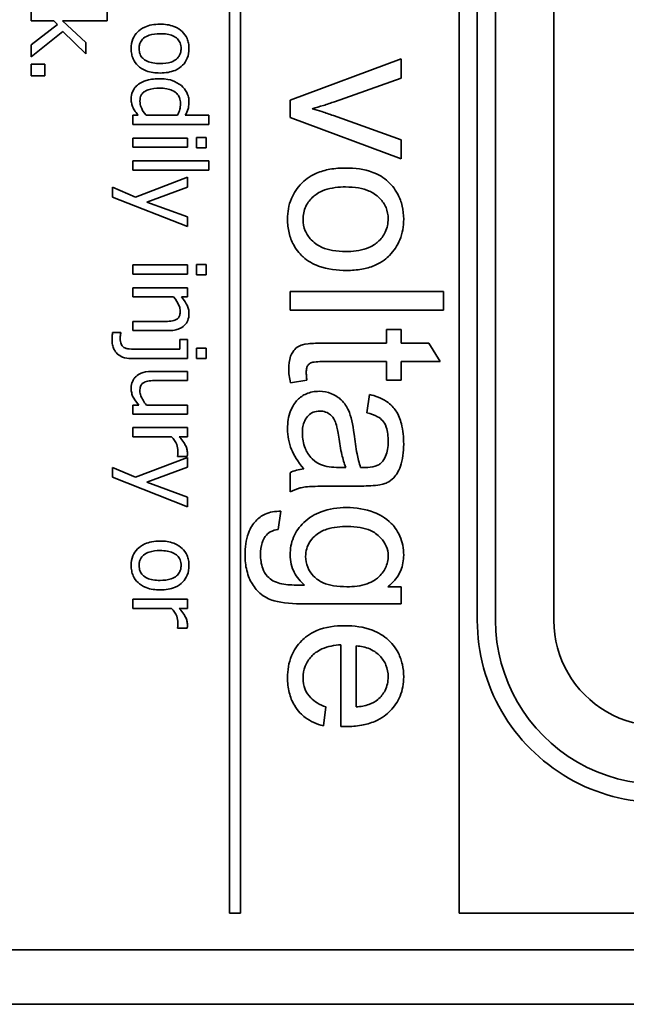
# Model space of a CAD drawing. Units: millimetres. Extents: x 100 to 2075, y 25 to 1460.
# Drawn here: x 955 to 965, y 1060 to 1077 of the extents above; entities that cross this region are included whole.
import ezdxf

# ---------------------------------------------------------------- set-up
doc = ezdxf.new("R2010")
doc.units = ezdxf.units.MM
doc.header["$LTSCALE"] = 5
doc.layers.add('実線(中線)', color=5, linetype='Continuous', lineweight=35, true_color=0x0000ff)

msp = doc.modelspace()

# ---------------------------------------------------------------- linework, layer by layer
at = {"layer": '実線(中線)'}
for p, q in [((958.2772, 1061.7354), (958.2772, 1098.5608)), ((958.4676, 1098.5608), (958.4676, 1061.7354)), ((962.2772, 1061.7354), (962.2772, 1098.5608)), ((962.5946, 1066.8416), (962.5946, 1093.4547)), ((962.9121, 1066.8416), (962.9121, 1093.4547)), ((963.9279, 1066.8416), (963.9279, 1093.4547)), ((954.8225, 1077.2919), (954.8225, 1077.4525)), ((956.1491, 1077.4525), (956.1491, 1077.2919)), ((955.2208, 1077.2919), (954.8225, 1077.2919)), ((955.2826, 1077.2281), (955.2208, 1077.2919)), ((956.1491, 1077.2919), (955.3731, 1077.2919)), ((955.3731, 1077.2919), (955.7755, 1076.9153)), ((954.8225, 1076.8741), (955.2826, 1077.2281)), ((955.3772, 1077.1067), (954.8225, 1076.6631)), ((955.7755, 1076.7156), (955.3772, 1077.1067)), ((955.7755, 1076.9153), (955.7755, 1076.7156)), ((954.8225, 1076.6631), (954.8225, 1076.8741)), ((959.3349, 1075.9102), (961.2689, 1076.6318)), ((961.2689, 1076.6318), (961.2689, 1076.2916)), ((954.8225, 1076.3338), (954.8225, 1076.5376)), ((954.8225, 1076.5376), (955.0654, 1076.5376)), ((955.0654, 1076.5376), (955.0654, 1076.3338)), ((955.0654, 1076.3338), (954.8225, 1076.3338)), ((961.2689, 1076.2916), (960.1101, 1075.8834)), ((959.3349, 1075.6071), (959.3349, 1075.9102)), ((956.5934, 1075.4857), (956.5934, 1075.6463)), ((956.5934, 1075.6463), (956.6901, 1075.6463)), ((956.8249, 1075.6463), (957.3755, 1075.6463)), ((957.5083, 1075.6463), (957.92, 1075.6463)), ((957.92, 1075.6463), (957.92, 1075.4857)), ((961.2689, 1074.8855), (959.3349, 1075.6071)), ((960.0875, 1075.6421), (961.2689, 1075.2174)), ((957.92, 1075.4857), (956.5934, 1075.4857)), ((956.5934, 1075.0895), (956.5934, 1075.2501)), ((956.5934, 1075.2501), (957.5464, 1075.2501)), ((957.5464, 1075.2501), (957.5464, 1075.0895)), ((957.7049, 1075.0782), (957.7049, 1075.2604)), ((957.7049, 1075.2604), (957.8716, 1075.2604)), ((957.8716, 1075.2604), (957.8716, 1075.0782)), ((961.2689, 1075.2174), (961.2689, 1074.8855)), ((957.5464, 1075.0895), (956.5934, 1075.0895)), ((957.8716, 1075.0782), (957.7049, 1075.0782)), ((956.5934, 1074.6902), (956.5934, 1074.8507)), ((956.5934, 1074.8507), (957.92, 1074.8507)), ((957.92, 1074.8507), (957.92, 1074.6902)), ((957.92, 1074.6902), (956.5934, 1074.6902)), ((956.6397, 1074.2199), (957.5464, 1074.5657)), ((957.5464, 1074.5657), (957.5464, 1074.3928)), ((956.2424, 1074.2188), (956.2424, 1074.3907)), ((956.2424, 1074.3907), (956.6397, 1074.2199)), ((957.5464, 1074.3928), (956.8404, 1074.1324)), ((957.5464, 1073.7063), (956.2424, 1074.2188)), ((956.8404, 1074.1324), (957.5464, 1073.873)), ((957.5464, 1073.873), (957.5464, 1073.7063)), ((956.5934, 1072.8758), (956.5934, 1073.0363)), ((956.5934, 1073.0363), (957.5464, 1073.0363)), ((957.5464, 1073.0363), (957.5464, 1072.8758)), ((957.7049, 1072.8644), (957.7049, 1073.0466)), ((957.7049, 1073.0466), (957.8716, 1073.0466)), ((957.8716, 1073.0466), (957.8716, 1072.8644)), ((957.5464, 1072.8758), (956.5934, 1072.8758)), ((957.8716, 1072.8644), (957.7049, 1072.8644)), ((956.5934, 1072.4795), (956.5934, 1072.6401)), ((956.5934, 1072.6401), (957.5464, 1072.6401)), ((957.5464, 1072.6401), (957.5464, 1072.4795)), ((957.3055, 1072.4795), (956.5934, 1072.4795)), ((957.5464, 1072.4795), (957.4404, 1072.4795)), ((959.3349, 1072.2505), (959.3349, 1072.5721)), ((959.3349, 1072.5721), (962.0049, 1072.5721)), ((962.0049, 1072.5721), (962.0049, 1072.2505)), ((962.0049, 1072.2505), (959.3349, 1072.2505)), ((956.5934, 1071.8919), (956.5934, 1072.0524)), ((956.5934, 1072.0524), (957.1368, 1072.0524)), ((956.2434, 1071.86), (956.3875, 1071.86)), ((956.3875, 1071.86), (956.3875, 1071.8507)), ((957.2119, 1071.8919), (956.5934, 1071.8919)), ((961.0132, 1071.6732), (961.0132, 1071.9103)), ((961.0132, 1071.9103), (961.2689, 1071.9103)), ((961.2689, 1071.9103), (961.2689, 1071.6732)), ((957.4136, 1071.5677), (957.4136, 1071.7396)), ((957.4136, 1071.7396), (957.5464, 1071.7396)), ((957.5464, 1071.7396), (957.5464, 1071.4071)), ((957.7049, 1071.4061), (957.7049, 1071.5883)), ((957.7049, 1071.5883), (957.8716, 1071.5883)), ((957.8716, 1071.5883), (957.8716, 1071.4061)), ((959.9019, 1071.6732), (961.0132, 1071.6732)), ((961.2689, 1071.6732), (961.7493, 1071.6732)), ((961.7493, 1071.6732), (961.9451, 1071.3516)), ((957.5464, 1071.4071), (956.5666, 1071.4071)), ((956.6325, 1071.5677), (957.4136, 1071.5677)), ((957.8716, 1071.4061), (957.7049, 1071.4061)), ((961.0132, 1071.3516), (959.8834, 1071.3516)), ((961.0132, 1071.0258), (961.0132, 1071.3516)), ((961.9451, 1071.3516), (961.2689, 1071.3516)), ((961.2689, 1071.3516), (961.2689, 1071.0258)), ((956.9278, 1071.1817), (957.5464, 1071.1817)), ((957.5464, 1071.1817), (957.5464, 1071.0212)), ((957.5464, 1071.0212), (957.003, 1071.0212)), ((959.6277, 1071.0258), (959.339, 1070.9825)), ((961.2689, 1071.0258), (961.0132, 1071.0258)), ((960.673, 1070.4609), (960.7163, 1070.7784)), ((956.5934, 1070.4335), (956.5934, 1070.5941)), ((956.5934, 1070.5941), (956.6983, 1070.5941)), ((956.8342, 1070.5941), (957.5464, 1070.5941)), ((957.5464, 1070.5941), (957.5464, 1070.4335)), ((957.5464, 1070.4335), (956.5934, 1070.4335)), ((956.5934, 1070.2009), (957.5464, 1070.2009)), ((956.5934, 1070.0404), (956.5934, 1070.2009)), ((957.5464, 1070.2009), (957.5464, 1070.0404)), ((957.2695, 1070.0404), (956.5934, 1070.0404)), ((957.5464, 1070.0404), (957.4043, 1070.0404)), ((957.3745, 1069.6956), (957.3745, 1069.7038)), ((957.5412, 1069.6956), (957.3745, 1069.6956)), ((956.6397, 1069.3364), (957.5464, 1069.6822)), ((957.5464, 1069.6822), (957.5464, 1069.5093)), ((956.2424, 1069.3354), (956.2424, 1069.5073)), ((956.2424, 1069.5073), (956.6397, 1069.3364)), ((957.5464, 1069.5093), (956.8404, 1069.249)), ((959.3349, 1069.0795), (959.3349, 1069.4156)), ((960.1844, 1069.5083), (960.304, 1069.5083)), ((960.5617, 1069.5083), (960.6462, 1069.5063)), ((957.5464, 1068.8229), (956.2424, 1069.3354)), ((956.8404, 1069.249), (957.5464, 1068.9896)), ((960.5823, 1069.1826), (960.1452, 1069.1826)), ((957.5464, 1068.9896), (957.5464, 1068.8229)), ((959.1741, 1068.7434), (959.1267, 1068.428)), ((961.0359, 1067.426), (961.2689, 1067.426)), ((961.2689, 1067.426), (961.2689, 1067.1291)), ((956.5934, 1067.2081), (957.5464, 1067.2081)), ((956.5934, 1067.0475), (956.5934, 1067.2081)), ((957.5464, 1067.2081), (957.5464, 1067.0475)), ((961.2689, 1067.1291), (959.5968, 1067.1291)), ((957.2695, 1067.0475), (956.5934, 1067.0475)), ((957.5464, 1067.0475), (957.4043, 1067.0475)), ((957.3745, 1066.7028), (957.3745, 1066.711)), ((957.5412, 1066.7028), (957.3745, 1066.7028)), ((960.2174, 1064.9931), (960.2174, 1066.4157)), ((960.4875, 1066.3951), (960.4875, 1065.3312)), ((959.9555, 1065.3333), (959.9143, 1065.0013)), ((960.304, 1064.991), (960.2174, 1064.9931)), ((958.4676, 1061.7354), (958.2772, 1061.7354)), ((992.1343, 1061.7354), (962.2772, 1061.7354)), ((1000.1184, 1061.1005), (946.4041, 1061.1005)), ((1001.4518, 1060.1481), (945.4518, 1060.1481)), ((945.4518, 1060.1481), (1001.0708, 1060.1481))]:
    msp.add_line(p, q, dxfattribs=at)
for radius in [3.1746, 2.8571, 1.8413]:
    msp.add_arc((965.7692, 1066.8416), radius, 180, 300, dxfattribs=at)
for points, knots in [([(956.5666, 1076.8082), (956.5666, 1076.8664), (956.5753, 1076.9241), (956.6154, 1077.0228), (956.6417, 1077.0623), (956.7036, 1077.1245), (956.744, 1077.1569), (956.8409, 1077.2011), (956.8824, 1077.2134), (956.9725, 1077.2306), (957.0214, 1077.2343), (957.0699, 1077.2343)], [0, 0, 0, 0, 0.017445985, 0.017445985, 0.03195646, 0.03195646, 0.043750786, 0.043750786, 0.051791933, 0.051791933, 0.060823021, 0.060823021, 0.060823021, 0.060823021]), ([(957.0699, 1077.0686), (957.0067, 1077.0686), (956.9387, 1077.0623), (956.8482, 1077.0317), (956.8128, 1077.0153), (956.7594, 1076.9691), (956.7417, 1076.9469), (956.7205, 1076.9043), (956.7145, 1076.8866), (956.7063, 1076.8486), (956.7045, 1076.8284), (956.7045, 1076.8082)], [0, 0, 0, 0, 0.01894972, 0.01894972, 0.028595666, 0.028595666, 0.035276459, 0.035276459, 0.039603929, 0.039603929, 0.044273541, 0.044273541, 0.044273541, 0.044273541]), ([(957.0699, 1077.2343), (957.1511, 1077.2343), (957.2346, 1077.2241), (957.3759, 1077.17), (957.4207, 1077.1366), (957.4893, 1077.0711), (957.5185, 1077.0304), (957.5506, 1076.9571), (957.559, 1076.9294), (957.5705, 1076.8703), (957.5731, 1076.8393), (957.5731, 1076.8082)], [0, 0, 0, 0, 0.02437467, 0.02437467, 0.045332521, 0.045332521, 0.069605539, 0.069605539, 0.08347928, 0.08347928, 0.098283556, 0.098283556, 0.098283556, 0.098283556]), ([(957.4352, 1076.8082), (957.4352, 1076.8426), (957.4301, 1076.8766), (957.4064, 1076.9349), (957.3909, 1076.9582), (957.3488, 1077.0005), (957.3233, 1077.0174), (957.2627, 1077.0444), (957.2288, 1077.0534), (957.1542, 1077.0661), (957.1114, 1077.0686), (957.0699, 1077.0686)], [0, 0, 0, 0, 0.010297901, 0.010297901, 0.018858249, 0.018858249, 0.028201628, 0.028201628, 0.038078878, 0.038078878, 0.050116538, 0.050116538, 0.050116538, 0.050116538]), ([(957.0699, 1076.3832), (956.9882, 1076.3832), (956.9037, 1076.3932), (956.7614, 1076.4471), (956.7173, 1076.4801), (956.6506, 1076.5434), (956.6219, 1076.5832), (956.5896, 1076.6561), (956.581, 1076.6844), (956.5693, 1076.7446), (956.5666, 1076.7764), (956.5666, 1076.8082)], [0, 0, 0, 0, 0.02451119, 0.02451119, 0.04559673, 0.04559673, 0.07079437, 0.07079437, 0.08570705, 0.08570705, 0.10171128, 0.10171128, 0.10171128, 0.10171128]), ([(956.7045, 1076.8082), (956.7045, 1076.7745), (956.7096, 1076.741), (956.7331, 1076.6835), (956.7485, 1076.6604), (956.7844, 1076.6242), (956.808, 1076.6046), (956.8768, 1076.5736), (956.9108, 1076.5644), (956.9855, 1076.5515), (957.0283, 1076.5489), (957.0699, 1076.5489)], [0, 0, 0, 0, 0.010128285, 0.010128285, 0.01862156, 0.01862156, 0.025445854, 0.025445854, 0.031128989, 0.031128989, 0.038019828, 0.038019828, 0.038019828, 0.038019828]), ([(957.5731, 1076.8082), (957.5731, 1076.7502), (957.5642, 1076.6929), (957.5237, 1076.5937), (957.4968, 1076.5536), (957.4308, 1076.4868), (957.389, 1076.4547), (957.2915, 1076.4131), (957.2513, 1076.402), (957.1643, 1076.3865), (957.1168, 1076.3832), (957.0699, 1076.3832)], [0, 0, 0, 0, 0.017404148, 0.017404148, 0.032144376, 0.032144376, 0.04558344, 0.04558344, 0.054215407, 0.054215407, 0.063994034, 0.063994034, 0.063994034, 0.063994034]), ([(957.0699, 1076.5489), (957.133, 1076.5489), (957.2019, 1076.5547), (957.3059, 1076.5889), (957.3356, 1076.6075), (957.3791, 1076.6445), (957.3968, 1076.6665), (957.4185, 1076.7093), (957.4248, 1076.7274), (957.4333, 1076.7665), (957.4352, 1076.7874), (957.4352, 1076.8082)], [0, 0, 0, 0, 0.018927746, 0.018927746, 0.032730327, 0.032730327, 0.046691732, 0.046691732, 0.056037164, 0.056037164, 0.066168944, 0.066168944, 0.066168944, 0.066168944]), ([(956.6942, 1076.1866), (956.7346, 1076.2164), (956.7811, 1076.2375), (956.8786, 1076.2681), (956.9521, 1076.2844), (957.0627, 1076.2844)], [0, 0, 0, 0, 0.01504941, 0.01504941, 0.030668655, 0.030668655, 0.030668655, 0.030668655]), ([(957.0627, 1076.2844), (957.1804, 1076.2844), (957.2486, 1076.263), (957.3382, 1076.2313), (957.3925, 1076.2023), (957.4404, 1076.1629)], [0, 0, 0, 0, 0.03531954, 0.03531954, 0.10140776, 0.10140776, 0.10140776, 0.10140776]), ([(956.5666, 1075.9303), (956.5666, 1075.974), (956.5742, 1076.0164), (956.5995, 1076.0771), (956.6123, 1076.102), (956.6506, 1076.1502), (956.6713, 1076.1697), (956.6942, 1076.1866)], [0, 0, 0, 0, 0.01311101, 0.01311101, 0.019720404, 0.019720404, 0.02541684, 0.02541684, 0.02541684, 0.02541684]), ([(957.0657, 1076.1187), (956.9938, 1076.1187), (956.9218, 1076.1114), (956.8386, 1076.0819), (956.8083, 1076.069), (956.7648, 1076.032), (956.7509, 1076.0145), (956.7331, 1075.9795), (956.7278, 1075.9639), (956.7205, 1075.9299), (956.7189, 1075.9115), (956.7189, 1075.8933)], [0, 0, 0, 0, 0.02159481, 0.02159481, 0.02979669, 0.02979669, 0.035215171, 0.035215171, 0.039156892, 0.039156892, 0.043506222, 0.043506222, 0.043506222, 0.043506222]), ([(957.426, 1075.8552), (957.426, 1075.8891), (957.4207, 1075.9225), (957.397, 1075.9806), (957.3812, 1076.0041), (957.3459, 1076.0399), (957.3212, 1076.0612), (957.2506, 1076.0937), (957.2178, 1076.103), (957.1459, 1076.116), (957.1053, 1076.1187), (957.0657, 1076.1187)], [0, 0, 0, 0, 0.010159742, 0.010159742, 0.018816438, 0.018816438, 0.025239036, 0.025239036, 0.030098704, 0.030098704, 0.035845084, 0.035845084, 0.035845084, 0.035845084]), ([(957.4404, 1076.1629), (957.4797, 1076.1295), (957.511, 1076.0897), (957.5445, 1076.0235), (957.5557, 1075.9971), (957.57, 1075.9376), (957.5731, 1075.91), (957.5731, 1075.882)], [0, 0, 0, 0, 0.015498667, 0.015498667, 0.022249241, 0.022249241, 0.027950999, 0.027950999, 0.027950999, 0.027950999]), ([(956.6006, 1075.7749), (956.585, 1075.8071), (956.5783, 1075.8331), (956.5688, 1075.8728), (956.5666, 1075.9023), (956.5666, 1075.9303)], [0, 0, 0, 0, 0.010715611, 0.010715611, 0.034423646, 0.034423646, 0.034423646, 0.034423646]), ([(956.7189, 1075.8933), (956.7189, 1075.8563), (956.7264, 1075.8205), (956.7487, 1075.7625), (956.7716, 1075.7087), (956.8249, 1075.6463)], [0, 0, 0, 0, 0.011087321, 0.011087321, 0.018654787, 0.018654787, 0.018654787, 0.018654787]), ([(957.5731, 1075.882), (957.5731, 1075.8152), (957.5626, 1075.7759), (957.5455, 1075.7193), (957.5281, 1075.6815), (957.5083, 1075.6463)], [0, 0, 0, 0, 0.020018387, 0.020018387, 0.063222846, 0.063222846, 0.063222846, 0.063222846]), ([(960.1101, 1075.8834), (960.0454, 1075.8602), (959.9803, 1075.8382), (959.8504, 1075.7969), (959.7856, 1075.7777), (959.7205, 1075.7597)], [0, 0, 0, 0, 0.020620779, 0.020620779, 0.040894253, 0.040894253, 0.040894253, 0.040894253]), ([(956.6901, 1075.6463), (956.6725, 1075.6674), (956.6552, 1075.6887), (956.6237, 1075.7304), (956.6111, 1075.7525), (956.6006, 1075.7749)], [0, 0, 0, 0, 0.008237407, 0.008237407, 0.01567576, 0.01567576, 0.01567576, 0.01567576]), ([(957.3755, 1075.6463), (957.3916, 1075.6797), (957.4069, 1075.7171), (957.4195, 1075.7725), (957.426, 1075.8062), (957.426, 1075.8552)], [0, 0, 0, 0, 0.011120794, 0.011120794, 0.017014529, 0.017014529, 0.017014529, 0.017014529]), ([(959.7205, 1075.7597), (959.7762, 1075.7446), (959.8335, 1075.7273), (959.9546, 1075.6885), (960.0221, 1075.6654), (960.0875, 1075.6421)], [0, 0, 0, 0, 0.017325867, 0.017325867, 0.038174806, 0.038174806, 0.038174806, 0.038174806]), ([(959.2896, 1073.834), (959.2896, 1073.9577), (959.3095, 1074.0789), (959.3986, 1074.2946), (959.4591, 1074.3839), (959.5792, 1074.507), (959.6589, 1074.5799), (959.8687, 1074.6689), (959.9471, 1074.6904), (960.1171, 1074.7203), (960.2101, 1074.7267), (960.3019, 1074.7267)], [0, 0, 0, 0, 0.03712275, 0.03712275, 0.07001034, 0.07001034, 0.08869085, 0.08869085, 0.09893366, 0.09893366, 0.11058713, 0.11058713, 0.11058713, 0.11058713]), ([(960.3019, 1074.7267), (960.461, 1074.7267), (960.6261, 1074.7076), (960.8755, 1074.6138), (960.9667, 1074.5602), (961.085, 1074.4485), (961.154, 1074.3767), (961.2455, 1074.2037), (961.2704, 1074.1356), (961.3045, 1073.9889), (961.3122, 1073.9116), (961.3122, 1073.834)], [0, 0, 0, 0, 0.04773843, 0.04773843, 0.07983242, 0.07983242, 0.09647401, 0.09647401, 0.10638081, 0.10638081, 0.1169075, 0.1169075, 0.1169075, 0.1169075]), ([(960.3019, 1074.3968), (960.1806, 1074.3968), (960.0519, 1074.384), (959.8293, 1074.3061), (959.7695, 1074.2567), (959.686, 1074.1814), (959.6409, 1074.1242), (959.5927, 1074.0222), (959.5803, 1073.9853), (959.5635, 1073.9071), (959.5597, 1073.8665), (959.5597, 1073.8257)], [0, 0, 0, 0, 0.03638106, 0.03638106, 0.07058623, 0.07058623, 0.1354358, 0.1354358, 0.16993033, 0.16993033, 0.20589911, 0.20589911, 0.20589911, 0.20589911]), ([(961.0421, 1073.8422), (961.0421, 1073.9094), (961.0304, 1073.9745), (960.9798, 1074.0958), (960.9438, 1074.1483), (960.8311, 1074.2666), (960.7623, 1074.3038), (960.6539, 1074.3509), (960.5911, 1074.368), (960.4538, 1074.3918), (960.3771, 1074.3968), (960.3019, 1074.3968)], [0, 0, 0, 0, 0.02015562, 0.02015562, 0.03944039, 0.03944039, 0.06916988, 0.06916988, 0.10449432, 0.10449432, 0.14592099, 0.14592099, 0.14592099, 0.14592099]), ([(960.3204, 1072.9412), (960.1566, 1072.9412), (959.9848, 1072.9598), (959.7307, 1073.0526), (959.6388, 1073.1047), (959.5221, 1073.2127), (959.4546, 1073.2817), (959.3607, 1073.4517), (959.3341, 1073.5217), (959.2977, 1073.6734), (959.2896, 1073.7535), (959.2896, 1073.834)], [0, 0, 0, 0, 0.04915571, 0.04915571, 0.08103295, 0.08103295, 0.09677363, 0.09677363, 0.10679261, 0.10679261, 0.11746372, 0.11746372, 0.11746372, 0.11746372]), ([(959.5597, 1073.8257), (959.5597, 1073.7594), (959.5714, 1073.6951), (959.6216, 1073.5746), (959.6577, 1073.5221), (959.7718, 1073.4019), (959.8419, 1073.3643), (959.9491, 1073.3174), (960.0121, 1073.3002), (960.1497, 1073.2761), (960.2266, 1073.2711), (960.3019, 1073.2711)], [0, 0, 0, 0, 0.0199066, 0.0199066, 0.03918231, 0.03918231, 0.06961617, 0.06961617, 0.1068039, 0.1068039, 0.15034728, 0.15034728, 0.15034728, 0.15034728]), ([(960.3019, 1073.2711), (960.4228, 1073.2711), (960.551, 1073.284), (960.7729, 1073.3621), (960.8326, 1073.4115), (960.9163, 1073.4873), (960.9613, 1073.5445), (961.0093, 1073.6463), (961.0215, 1073.6831), (961.0382, 1073.761), (961.0421, 1073.8015), (961.0421, 1073.8422)], [0, 0, 0, 0, 0.03627884, 0.03627884, 0.07041057, 0.07041057, 0.13425648, 0.13425648, 0.16813562, 0.16813562, 0.20346383, 0.20346383, 0.20346383, 0.20346383]), ([(961.3122, 1073.834), (961.3122, 1073.7103), (961.2921, 1073.5893), (961.2028, 1073.3731), (961.1419, 1073.2834), (961.0216, 1073.1598), (960.9407, 1073.0856), (960.7334, 1072.9974), (960.6583, 1072.9765), (960.496, 1072.9475), (960.4078, 1072.9412), (960.3204, 1072.9412)], [0, 0, 0, 0, 0.03709956, 0.03709956, 0.07015177, 0.07015177, 0.08883393, 0.08883393, 0.09865273, 0.09865273, 0.10970223, 0.10970223, 0.10970223, 0.10970223]), ([(957.4208, 1072.2325), (957.4208, 1072.2631), (957.4145, 1072.2928), (957.3854, 1072.3709), (957.35, 1072.427), (957.3055, 1072.4795)], [0, 0, 0, 0, 0.009161771, 0.009161771, 0.024999875, 0.024999875, 0.024999875, 0.024999875]), ([(957.4404, 1072.4795), (957.5003, 1072.413), (957.5265, 1072.3639), (957.5504, 1072.3151), (957.5589, 1072.2912), (957.5704, 1072.2414), (957.5731, 1072.216), (957.5731, 1072.1903)], [0, 0, 0, 0, 0.02685817, 0.02685817, 0.050637883, 0.050637883, 0.074551449, 0.074551449, 0.074551449, 0.074551449]), ([(957.5731, 1072.1903), (957.5731, 1072.1489), (957.567, 1072.1076), (957.5387, 1072.0376), (957.5202, 1072.0098), (957.4655, 1071.9549), (957.4326, 1071.937), (957.3794, 1071.9141), (957.3493, 1071.9058), (957.2838, 1071.8943), (957.2475, 1071.8919), (957.2119, 1071.8919)], [0, 0, 0, 0, 0.012438477, 0.012438477, 0.022650924, 0.022650924, 0.035687686, 0.035687686, 0.050591164, 0.050591164, 0.067797186, 0.067797186, 0.067797186, 0.067797186]), ([(957.3498, 1072.0833), (957.3649, 1072.0915), (957.3782, 1072.1021), (957.402, 1072.1316), (957.4082, 1072.1479), (957.4186, 1072.1817), (957.4208, 1072.2082), (957.4208, 1072.2325)], [0, 0, 0, 0, 0.005156796, 0.005156796, 0.011401097, 0.011401097, 0.025261369, 0.025261369, 0.025261369, 0.025261369]), ([(957.1368, 1072.0524), (957.1776, 1072.0524), (957.2186, 1072.0542), (957.2919, 1072.0622), (957.3243, 1072.0694), (957.3498, 1072.0833)], [0, 0, 0, 0, 0.012262722, 0.012262722, 0.022133883, 0.022133883, 0.022133883, 0.022133883]), ([(956.2331, 1071.7354), (956.2331, 1071.7582), (956.2346, 1071.781), (956.2374, 1071.8168), (956.24, 1071.8385), (956.2434, 1071.86)], [0, 0, 0, 0, 0.006815023, 0.006815023, 0.017277944, 0.017277944, 0.017277944, 0.017277944]), ([(956.3875, 1071.8507), (956.3845, 1071.837), (956.3818, 1071.8233), (956.3767, 1071.7953), (956.3752, 1071.7808), (956.3752, 1071.7663)], [0, 0, 0, 0, 0.0041982204, 0.0041982204, 0.0085405702, 0.0085405702, 0.0085405702, 0.0085405702]), ([(956.3752, 1071.7663), (956.3752, 1071.7133), (956.3833, 1071.6814), (956.3961, 1071.6478), (956.4028, 1071.6355), (956.4199, 1071.6145), (956.4297, 1071.6061), (956.441, 1071.5996)], [0, 0, 0, 0, 0.015913242, 0.015913242, 0.026004546, 0.026004546, 0.035486721, 0.035486721, 0.035486721, 0.035486721]), ([(956.5666, 1071.4071), (956.5152, 1071.4071), (956.4626, 1071.4137), (956.381, 1071.4452), (956.3507, 1071.4636), (956.3066, 1071.5058), (956.2847, 1071.5316), (956.2551, 1071.5933), (956.2469, 1071.6191), (956.2356, 1071.6751), (956.2331, 1071.7054), (956.2331, 1071.7354)], [0, 0, 0, 0, 0.015411462, 0.015411462, 0.026203662, 0.026203662, 0.033706383, 0.033706383, 0.038628481, 0.038628481, 0.044090497, 0.044090497, 0.044090497, 0.044090497]), ([(956.441, 1071.5996), (956.4571, 1071.5894), (956.4751, 1071.5828), (956.5051, 1071.5757), (956.5432, 1071.5677), (956.6325, 1071.5677)], [0, 0, 0, 0, 0.0056876615, 0.0056876615, 0.0092619507, 0.0092619507, 0.0092619507, 0.0092619507]), ([(959.3102, 1071.2237), (959.3102, 1071.2973), (959.3183, 1071.3755), (959.3652, 1071.5028), (959.3935, 1071.5408), (959.4415, 1071.5926), (959.4709, 1071.6142), (959.5261, 1071.6394), (959.5624, 1071.6527), (959.7262, 1071.671), (959.822, 1071.6732), (959.9019, 1071.6732)], [0, 0, 0, 0, 0.022073775, 0.022073775, 0.040618112, 0.040618112, 0.061173719, 0.061173719, 0.074186921, 0.074186921, 0.086647252, 0.086647252, 0.086647252, 0.086647252]), ([(959.6813, 1071.3227), (959.6674, 1071.314), (959.6557, 1071.303), (959.636, 1071.275), (959.6289, 1071.2585), (959.6176, 1071.2178), (959.6153, 1071.1925), (959.6153, 1071.1681)], [0, 0, 0, 0, 0.004919068, 0.004919068, 0.010269526, 0.010269526, 0.01760138, 0.01760138, 0.01760138, 0.01760138]), ([(959.8834, 1071.3516), (959.8429, 1071.3516), (959.7949, 1071.3501), (959.7402, 1071.3423), (959.7248, 1071.3394), (959.701, 1071.3324), (959.6901, 1071.3283), (959.6813, 1071.3227)], [0, 0, 0, 0, 0.012150492, 0.012150492, 0.016455613, 0.016455613, 0.019547303, 0.019547303, 0.019547303, 0.019547303]), ([(956.5666, 1070.8833), (956.5666, 1070.9397), (956.5793, 1070.9789), (956.594, 1071.0183), (956.6028, 1071.0354), (956.6247, 1071.0676), (956.6375, 1071.0822), (956.652, 1071.0953)], [0, 0, 0, 0, 0.016925213, 0.016925213, 0.031468389, 0.031468389, 0.046127657, 0.046127657, 0.046127657, 0.046127657]), ([(956.652, 1071.0953), (956.6771, 1071.1186), (956.7064, 1071.1362), (956.7798, 1071.1669), (956.8375, 1071.1817), (956.9278, 1071.1817)], [0, 0, 0, 0, 0.010269188, 0.010269188, 0.023881341, 0.023881341, 0.023881341, 0.023881341]), ([(959.339, 1070.9825), (959.33, 1071.0244), (959.3225, 1071.0672), (959.3129, 1071.1475), (959.3102, 1071.1858), (959.3102, 1071.2237)], [0, 0, 0, 0, 0.012867804, 0.012867804, 0.02424337, 0.02424337, 0.02424337, 0.02424337]), ([(959.6153, 1071.1681), (959.6153, 1071.1473), (959.6166, 1071.1254), (959.6207, 1071.0786), (959.624, 1071.0517), (959.6277, 1071.0258)], [0, 0, 0, 0, 0.006234063, 0.006234063, 0.014088466, 0.014088466, 0.014088466, 0.014088466]), ([(956.7899, 1070.9903), (956.7747, 1070.9823), (956.761, 1070.9719), (956.7374, 1070.9435), (956.7315, 1070.9287), (956.7213, 1070.8955), (956.7189, 1070.8682), (956.7189, 1070.8411)], [0, 0, 0, 0, 0.005179593, 0.005179593, 0.011069734, 0.011069734, 0.024213785, 0.024213785, 0.024213785, 0.024213785]), ([(957.003, 1071.0212), (956.9609, 1071.0212), (956.9187, 1071.0203), (956.8467, 1071.0121), (956.8168, 1071.0045), (956.7899, 1070.9903)], [0, 0, 0, 0, 0.012620076, 0.012620076, 0.021735138, 0.021735138, 0.021735138, 0.021735138]), ([(956.6983, 1070.5941), (956.6353, 1070.6661), (956.6102, 1070.7144), (956.5888, 1070.757), (956.5805, 1070.7805), (956.5692, 1070.8307), (956.5666, 1070.8569), (956.5666, 1070.8833)], [0, 0, 0, 0, 0.028719254, 0.028719254, 0.060704592, 0.060704592, 0.094334264, 0.094334264, 0.094334264, 0.094334264]), ([(956.7189, 1070.8411), (956.7189, 1070.8125), (956.7249, 1070.7843), (956.7521, 1070.708), (956.7873, 1070.6479), (956.8342, 1070.5941)], [0, 0, 0, 0, 0.008586778, 0.008586778, 0.024301432, 0.024301432, 0.024301432, 0.024301432]), ([(959.2896, 1070.1825), (959.2896, 1070.2881), (959.3037, 1070.3952), (959.3772, 1070.5817), (959.4236, 1070.6426), (959.5083, 1070.7301), (959.5597, 1070.7662), (959.6524, 1070.806), (959.6877, 1070.8165), (959.7629, 1070.8308), (959.8025, 1070.8341), (959.8421, 1070.8341)], [0, 0, 0, 0, 0.03168035, 0.03168035, 0.06009157, 0.06009157, 0.09152354, 0.09152354, 0.10968368, 0.10968368, 0.12914482, 0.12914482, 0.12914482, 0.12914482]), ([(959.8421, 1070.8341), (959.9166, 1070.8341), (959.9892, 1070.8216), (960.1315, 1070.7626), (960.1863, 1070.7197), (960.2871, 1070.6232), (960.326, 1070.5562), (960.3965, 1070.4028), (960.4279, 1070.2557), (960.4483, 1070.0856)], [0, 0, 0, 0, 0.02234338, 0.02234338, 0.04621697, 0.04621697, 0.08748772, 0.08748772, 0.17258676, 0.17258676, 0.17258676, 0.17258676]), ([(960.7163, 1070.7784), (960.8206, 1070.7556), (960.9232, 1070.7184), (961.0927, 1070.6047), (961.143, 1070.5451), (961.2218, 1070.4258), (961.2524, 1070.3479), (961.3022, 1070.1539), (961.3122, 1070.0303), (961.3122, 1069.9125)], [0, 0, 0, 0, 0.0320337, 0.0320337, 0.06117694, 0.06117694, 0.10078947, 0.10078947, 0.1575716, 0.1575716, 0.1575716, 0.1575716]), ([(959.8504, 1070.4898), (959.8114, 1070.4898), (959.7731, 1070.4836), (959.7058, 1070.4559), (959.6782, 1070.4373), (959.6326, 1070.3926), (959.6081, 1070.3623), (959.5736, 1070.2871), (959.5638, 1070.2539), (959.5502, 1070.1813), (959.5473, 1070.1415), (959.5473, 1070.1021)], [0, 0, 0, 0, 0.011687564, 0.011687564, 0.021842257, 0.021842257, 0.030823655, 0.030823655, 0.037244362, 0.037244362, 0.044570291, 0.044570291, 0.044570291, 0.044570291]), ([(960.1802, 1070.0362), (960.1523, 1070.2316), (960.1248, 1070.299), (960.0913, 1070.3662), (960.0684, 1070.3974), (960.0178, 1070.4412), (959.9898, 1070.46), (959.9202, 1070.4848), (959.8855, 1070.4898), (959.8504, 1070.4898)], [0, 0, 0, 0, 0.05921528, 0.05921528, 0.1239896, 0.1239896, 0.16963643, 0.16963643, 0.21106448, 0.21106448, 0.21106448, 0.21106448]), ([(961.0421, 1069.9599), (961.0421, 1070.0467), (961.0335, 1070.1331), (960.9884, 1070.267), (960.9631, 1070.3012), (960.9228, 1070.3482), (960.8919, 1070.3717), (960.8024, 1070.4237), (960.7363, 1070.4457), (960.673, 1070.4609)], [0, 0, 0, 0, 0.02603604, 0.02603604, 0.04738053, 0.04738053, 0.08205202, 0.08205202, 0.14106935, 0.14106935, 0.14106935, 0.14106935]), ([(957.3817, 1069.7903), (957.3817, 1069.83), (957.3738, 1069.8683), (957.339, 1069.9562), (957.3075, 1070.001), (957.2695, 1070.0404)], [0, 0, 0, 0, 0.011902974, 0.011902974, 0.028378929, 0.028378929, 0.028378929, 0.028378929]), ([(957.4043, 1070.0404), (957.4754, 1069.9609), (957.5023, 1069.9125), (957.5245, 1069.8669), (957.5328, 1069.8454), (957.5435, 1069.8025), (957.5464, 1069.7816), (957.5464, 1069.7604)], [0, 0, 0, 0, 0.03198227, 0.03198227, 0.058461819, 0.058461819, 0.082894451, 0.082894451, 0.082894451, 0.082894451]), ([(959.572, 1069.4815), (959.4612, 1069.6103), (959.3988, 1069.7254), (959.3131, 1069.9353), (959.2896, 1070.0566), (959.2896, 1070.1825)], [0, 0, 0, 0, 0.05096501, 0.05096501, 0.11471778, 0.11471778, 0.11471778, 0.11471778]), ([(959.5473, 1070.1021), (959.5473, 1070.0119), (959.5627, 1069.9244), (959.619, 1069.7891), (959.6568, 1069.7172), (959.7807, 1069.594), (959.8404, 1069.5672), (959.9516, 1069.5217), (960.0636, 1069.5083), (960.1844, 1069.5083)], [0, 0, 0, 0, 0.02705808, 0.02705808, 0.04395857, 0.04395857, 0.06044404, 0.06044404, 0.12064589, 0.12064589, 0.12064589, 0.12064589]), ([(960.304, 1069.5083), (960.2759, 1069.5772), (960.2538, 1069.6569), (960.2137, 1069.8282), (960.1951, 1069.9355), (960.1802, 1070.0362)], [0, 0, 0, 0, 0.022290841, 0.022290841, 0.052995911, 0.052995911, 0.052995911, 0.052995911]), ([(960.4483, 1070.0856), (960.4616, 1069.9747), (960.4787, 1069.8544), (960.5152, 1069.6689), (960.5355, 1069.5812), (960.5617, 1069.5083)], [0, 0, 0, 0, 0.033532732, 0.033532732, 0.056570826, 0.056570826, 0.056570826, 0.056570826]), ([(961.3122, 1069.9125), (961.3122, 1069.777), (961.2978, 1069.6426), (961.22, 1069.4262), (961.1709, 1069.3637), (961.1058, 1069.2924), (961.0681, 1069.2625), (961.011, 1069.2356), (960.9737, 1069.2191), (960.7985, 1069.1873), (960.6823, 1069.1826), (960.5823, 1069.1826)], [0, 0, 0, 0, 0.04063314, 0.04063314, 0.07693494, 0.07693494, 0.11335342, 0.11335342, 0.12445, 0.12445, 0.13885355, 0.13885355, 0.13885355, 0.13885355]), ([(960.9245, 1069.5908), (960.9559, 1069.6232), (960.9797, 1069.661), (961.0133, 1069.7398), (961.024, 1069.7793), (961.0389, 1069.8654), (961.0421, 1069.913), (961.0421, 1069.9599)], [0, 0, 0, 0, 0.01352368, 0.01352368, 0.025679947, 0.025679947, 0.039740194, 0.039740194, 0.039740194, 0.039740194]), ([(957.3745, 1069.7038), (957.3795, 1069.722), (957.3804, 1069.7368), (957.3815, 1069.7579), (957.3817, 1069.7749), (957.3817, 1069.7903)], [0, 0, 0, 0, 0.005655437, 0.005655437, 0.021250241, 0.021250241, 0.021250241, 0.021250241]), ([(957.5464, 1069.7604), (957.5464, 1069.7406), (957.5459, 1069.73), (957.5446, 1069.7142), (957.543, 1069.7046), (957.5412, 1069.6956)], [0, 0, 0, 0, 0.005963657, 0.005963657, 0.014281875, 0.014281875, 0.014281875, 0.014281875]), ([(960.6462, 1069.5063), (960.7017, 1069.5063), (960.7616, 1069.5113), (960.8363, 1069.534), (960.8575, 1069.5426), (960.8945, 1069.564), (960.9106, 1069.5761), (960.9245, 1069.5908)], [0, 0, 0, 0, 0.016636104, 0.016636104, 0.023383093, 0.023383093, 0.029438767, 0.029438767, 0.029438767, 0.029438767]), ([(959.3349, 1069.4156), (959.3695, 1069.4336), (959.4061, 1069.4474), (959.4855, 1069.4695), (959.5288, 1069.477), (959.572, 1069.4815)], [0, 0, 0, 0, 0.011697251, 0.011697251, 0.024736514, 0.024736514, 0.024736514, 0.024736514]), ([(960.1452, 1069.1826), (960.0292, 1069.1826), (959.8877, 1069.1816), (959.6211, 1069.1721), (959.5625, 1069.1635), (959.4475, 1069.1331), (959.3898, 1069.1094), (959.3349, 1069.0795)], [0, 0, 0, 0, 0.03479052, 0.03479052, 0.07930273, 0.07930273, 0.12862731, 0.12862731, 0.12862731, 0.12862731]), ([(958.5494, 1067.9826), (958.5494, 1068.1099), (958.5642, 1068.2428), (958.6442, 1068.459), (958.6907, 1068.5251), (958.7816, 1068.6233), (958.836, 1068.6634), (958.9398, 1068.7108), (958.9829, 1068.7239), (959.0757, 1068.7412), (959.125, 1068.7445), (959.1741, 1068.7434)], [0, 0, 0, 0, 0.03818496, 0.03818496, 0.0690516, 0.0690516, 0.10182673, 0.10182673, 0.12335094, 0.12335094, 0.14672184, 0.14672184, 0.14672184, 0.14672184]), ([(959.5761, 1068.5496), (959.663, 1068.6306), (959.7626, 1068.6914), (960.0145, 1068.787), (960.1658, 1068.8073), (960.3163, 1068.8073)], [0, 0, 0, 0, 0.03563546, 0.03563546, 0.080821659, 0.080821659, 0.080821659, 0.080821659]), ([(960.3163, 1068.8073), (960.4815, 1068.8073), (960.6467, 1068.7834), (960.8795, 1068.6886), (960.9971, 1068.6295), (961.1315, 1068.4964), (961.1969, 1068.4246), (961.2691, 1068.2568), (961.2853, 1068.2044), (961.3071, 1068.0944), (961.3122, 1068.0376), (961.3122, 1067.9806)], [0, 0, 0, 0, 0.04956553, 0.04956553, 0.075372025, 0.075372025, 0.084504828, 0.084504828, 0.08844459, 0.08844459, 0.092527554, 0.092527554, 0.092527554, 0.092527554]), ([(959.3349, 1067.9826), (959.3349, 1068.0887), (959.3525, 1068.1922), (959.4136, 1068.3385), (959.439, 1068.3842), (959.5005, 1068.4716), (959.5365, 1068.5123), (959.5761, 1068.5496)], [0, 0, 0, 0, 0.031814755, 0.031814755, 0.047572929, 0.047572929, 0.063897444, 0.063897444, 0.063897444, 0.063897444]), ([(959.1267, 1068.428), (959.0783, 1068.4209), (959.031, 1068.4067), (958.9548, 1068.3621), (958.9259, 1068.3364), (958.8847, 1068.2817), (958.8631, 1068.2464), (958.8262, 1068.1292), (958.8195, 1068.0595), (958.8195, 1067.9929)], [0, 0, 0, 0, 0.014675993, 0.014675993, 0.026500067, 0.026500067, 0.035216485, 0.035216485, 0.045561112, 0.045561112, 0.045561112, 0.045561112]), ([(960.3369, 1068.4775), (960.2174, 1068.4775), (960.088, 1068.4663), (959.9044, 1068.4075), (959.838, 1068.3752), (959.7627, 1068.311), (959.7171, 1068.2708), (959.6536, 1068.1721), (959.6354, 1068.1322), (959.6107, 1068.046), (959.605, 1068.0012), (959.605, 1067.9558)], [0, 0, 0, 0, 0.035874387, 0.035874387, 0.05766948, 0.05766948, 0.065468711, 0.065468711, 0.070210893, 0.070210893, 0.07506186, 0.07506186, 0.07506186, 0.07506186]), ([(961.0421, 1067.9703), (961.0421, 1068.0269), (961.0316, 1068.0814), (960.9876, 1068.1869), (960.9549, 1068.2342), (960.8542, 1068.342), (960.7939, 1068.3798), (960.6781, 1068.4318), (960.6173, 1068.4487), (960.4843, 1068.4725), (960.4098, 1068.4775), (960.3369, 1068.4775)], [0, 0, 0, 0, 0.01698216, 0.01698216, 0.03428451, 0.03428451, 0.06124607, 0.06124607, 0.08719336, 0.08719336, 0.11761907, 0.11761907, 0.11761907, 0.11761907]), ([(956.5666, 1067.7978), (956.5666, 1067.856), (956.5753, 1067.9137), (956.6154, 1068.0124), (956.6417, 1068.0519), (956.7036, 1068.1141), (956.744, 1068.1465), (956.8409, 1068.1907), (956.8824, 1068.203), (956.9725, 1068.2202), (957.0214, 1068.2239), (957.0699, 1068.2239)], [0, 0, 0, 0, 0.017445985, 0.017445985, 0.03195646, 0.03195646, 0.043750786, 0.043750786, 0.051791933, 0.051791933, 0.060823021, 0.060823021, 0.060823021, 0.060823021]), ([(957.0699, 1068.2239), (957.1511, 1068.2239), (957.2346, 1068.2137), (957.3759, 1068.1595), (957.4207, 1068.1262), (957.4893, 1068.0607), (957.5185, 1068.02), (957.5506, 1067.9467), (957.559, 1067.919), (957.5705, 1067.8599), (957.5731, 1067.8289), (957.5731, 1067.7978)], [0, 0, 0, 0, 0.02437467, 0.02437467, 0.045332521, 0.045332521, 0.069605539, 0.069605539, 0.08347928, 0.08347928, 0.098283556, 0.098283556, 0.098283556, 0.098283556]), ([(957.0699, 1068.0582), (957.0067, 1068.0582), (956.9387, 1068.0519), (956.8482, 1068.0212), (956.8128, 1068.0049), (956.7594, 1067.9587), (956.7417, 1067.9365), (956.7205, 1067.8939), (956.7145, 1067.8762), (956.7063, 1067.8382), (956.7045, 1067.818), (956.7045, 1067.7978)], [0, 0, 0, 0, 0.01894972, 0.01894972, 0.028595666, 0.028595666, 0.035276459, 0.035276459, 0.039603929, 0.039603929, 0.044273541, 0.044273541, 0.044273541, 0.044273541]), ([(957.4352, 1067.7978), (957.4352, 1067.8321), (957.4301, 1067.8662), (957.4064, 1067.9245), (957.3909, 1067.9478), (957.3488, 1067.9901), (957.3233, 1068.007), (957.2627, 1068.034), (957.2288, 1068.043), (957.1542, 1068.0556), (957.1114, 1068.0582), (957.0699, 1068.0582)], [0, 0, 0, 0, 0.010297901, 0.010297901, 0.018858249, 0.018858249, 0.028201628, 0.028201628, 0.038078878, 0.038078878, 0.050116538, 0.050116538, 0.050116538, 0.050116538]), ([(959.5968, 1067.1291), (959.3932, 1067.1291), (959.1999, 1067.1427), (959.0082, 1067.1959), (958.9225, 1067.2242), (958.7681, 1067.346), (958.715, 1067.4097), (958.6391, 1067.537), (958.6042, 1067.6109), (958.5582, 1067.7985), (958.5494, 1067.8909), (958.5494, 1067.9826)], [0, 0, 0, 0, 0.06106531, 0.06106531, 0.08166687, 0.08166687, 0.09694721, 0.09694721, 0.10871401, 0.10871401, 0.11936212, 0.11936212, 0.11936212, 0.11936212]), ([(958.8195, 1067.9929), (958.8195, 1067.9102), (958.8291, 1067.8238), (958.8743, 1067.7016), (958.8998, 1067.6523), (958.9694, 1067.5774), (959.0011, 1067.5528), (959.0743, 1067.5109), (959.1153, 1067.495), (959.1576, 1067.4837)], [0, 0, 0, 0, 0.024831345, 0.024831345, 0.039012318, 0.039012318, 0.048340747, 0.048340747, 0.058416848, 0.058416848, 0.058416848, 0.058416848]), ([(959.5865, 1067.4548), (959.5115, 1067.5185), (959.4486, 1067.5931), (959.3874, 1067.7131), (959.3666, 1067.7606), (959.3402, 1067.8758), (959.3349, 1067.9291), (959.3349, 1067.9826)], [0, 0, 0, 0, 0.029502954, 0.029502954, 0.040436216, 0.040436216, 0.049507212, 0.049507212, 0.049507212, 0.049507212]), ([(960.3225, 1067.428), (960.4402, 1067.428), (960.5654, 1067.4403), (960.782, 1067.5155), (960.8398, 1067.5633), (960.9203, 1067.6356), (960.9646, 1067.691), (961.011, 1067.7885), (961.0226, 1067.8228), (961.0384, 1067.8952), (961.0421, 1067.9326), (961.0421, 1067.9703)], [0, 0, 0, 0, 0.03530114, 0.03530114, 0.06862618, 0.06862618, 0.13326935, 0.13326935, 0.16622952, 0.16622952, 0.20030862, 0.20030862, 0.20030862, 0.20030862]), ([(961.3122, 1067.9806), (961.3122, 1067.8876), (961.2965, 1067.7972), (961.238, 1067.6562), (961.2078, 1067.6054), (961.1316, 1067.5086), (961.0859, 1067.4648), (961.0359, 1067.426)], [0, 0, 0, 0, 0.027876387, 0.027876387, 0.045792912, 0.045792912, 0.064737679, 0.064737679, 0.064737679, 0.064737679]), ([(957.0699, 1067.3728), (956.9882, 1067.3728), (956.9037, 1067.3828), (956.7614, 1067.4367), (956.7173, 1067.4697), (956.6506, 1067.5329), (956.6219, 1067.5728), (956.5896, 1067.6457), (956.581, 1067.6739), (956.5693, 1067.7342), (956.5666, 1067.766), (956.5666, 1067.7978)], [0, 0, 0, 0, 0.02451119, 0.02451119, 0.04559673, 0.04559673, 0.07079437, 0.07079437, 0.08570705, 0.08570705, 0.10171128, 0.10171128, 0.10171128, 0.10171128]), ([(956.7045, 1067.7978), (956.7045, 1067.7641), (956.7096, 1067.7306), (956.7331, 1067.6731), (956.7485, 1067.65), (956.7844, 1067.6138), (956.808, 1067.5942), (956.8768, 1067.5631), (956.9108, 1067.554), (956.9855, 1067.5411), (957.0283, 1067.5385), (957.0699, 1067.5385)], [0, 0, 0, 0, 0.010128285, 0.010128285, 0.01862156, 0.01862156, 0.025445854, 0.025445854, 0.031128989, 0.031128989, 0.038019828, 0.038019828, 0.038019828, 0.038019828]), ([(957.5731, 1067.7978), (957.5731, 1067.7398), (957.5642, 1067.6825), (957.5237, 1067.5833), (957.4968, 1067.5432), (957.4308, 1067.4764), (957.389, 1067.4442), (957.2915, 1067.4027), (957.2513, 1067.3916), (957.1643, 1067.3761), (957.1168, 1067.3728), (957.0699, 1067.3728)], [0, 0, 0, 0, 0.017404148, 0.017404148, 0.032144376, 0.032144376, 0.04558344, 0.04558344, 0.054215407, 0.054215407, 0.063994034, 0.063994034, 0.063994034, 0.063994034]), ([(957.0699, 1067.5385), (957.133, 1067.5385), (957.2019, 1067.5443), (957.3059, 1067.5785), (957.3356, 1067.5971), (957.3791, 1067.6341), (957.3968, 1067.6561), (957.4185, 1067.6988), (957.4248, 1067.7169), (957.4333, 1067.7561), (957.4352, 1067.777), (957.4352, 1067.7978)], [0, 0, 0, 0, 0.018927746, 0.018927746, 0.032730327, 0.032730327, 0.046691732, 0.046691732, 0.056037164, 0.056037164, 0.066168944, 0.066168944, 0.066168944, 0.066168944]), ([(959.605, 1067.9558), (959.605, 1067.8904), (959.6163, 1067.8269), (959.6653, 1067.7093), (959.6999, 1067.6587), (959.7949, 1067.5594), (959.849, 1067.5241), (959.9673, 1067.4725), (960.0301, 1067.456), (960.1679, 1067.4328), (960.2463, 1067.428), (960.3225, 1067.428)], [0, 0, 0, 0, 0.01963483, 0.01963483, 0.03821887, 0.03821887, 0.0608596, 0.0608596, 0.08271951, 0.08271951, 0.10902369, 0.10902369, 0.10902369, 0.10902369]), ([(959.1576, 1067.4837), (959.1948, 1067.4731), (959.2489, 1067.4671), (959.3866, 1067.4564), (959.4967, 1067.4548), (959.5865, 1067.4548)], [0, 0, 0, 0, 0.01159254, 0.01159254, 0.033716176, 0.033716176, 0.033716176, 0.033716176]), ([(957.3817, 1066.7975), (957.3817, 1066.8371), (957.3738, 1066.8754), (957.339, 1066.9634), (957.3075, 1067.0081), (957.2695, 1067.0475)], [0, 0, 0, 0, 0.011902974, 0.011902974, 0.028378929, 0.028378929, 0.028378929, 0.028378929]), ([(957.4043, 1067.0475), (957.4754, 1066.9681), (957.5023, 1066.9196), (957.5245, 1066.8741), (957.5328, 1066.8525), (957.5435, 1066.8097), (957.5464, 1066.7888), (957.5464, 1066.7676)], [0, 0, 0, 0, 0.03198227, 0.03198227, 0.058461819, 0.058461819, 0.082894451, 0.082894451, 0.082894451, 0.082894451]), ([(957.3745, 1066.711), (957.3795, 1066.7292), (957.3804, 1066.744), (957.3815, 1066.765), (957.3817, 1066.782), (957.3817, 1066.7975)], [0, 0, 0, 0, 0.005655437, 0.005655437, 0.021250241, 0.021250241, 0.021250241, 0.021250241]), ([(957.5464, 1066.7676), (957.5464, 1066.7477), (957.5459, 1066.7371), (957.5446, 1066.7214), (957.543, 1066.7118), (957.5412, 1066.7028)], [0, 0, 0, 0, 0.005963657, 0.005963657, 0.014281875, 0.014281875, 0.014281875, 0.014281875]), ([(959.2896, 1065.8425), (959.2896, 1065.972), (959.3093, 1066.1002), (959.3995, 1066.3212), (959.459, 1066.4102), (959.5828, 1066.5352), (959.6651, 1066.6075), (959.9524, 1066.7261), (960.1214, 1066.7476), (960.2854, 1066.7476)], [0, 0, 0, 0, 0.03885649, 0.03885649, 0.0715886, 0.0715886, 0.09163755, 0.09163755, 0.11407778, 0.11407778, 0.11407778, 0.11407778]), ([(960.2854, 1066.7476), (960.4479, 1066.7476), (960.6157, 1066.7277), (960.8723, 1066.6303), (960.967, 1066.5737), (961.0906, 1066.4556), (961.1618, 1066.3812), (961.2509, 1066.2058), (961.2738, 1066.1408), (961.3051, 1066.0015), (961.3122, 1065.9283), (961.3122, 1065.8549)], [0, 0, 0, 0, 0.04875013, 0.04875013, 0.08224951, 0.08224951, 0.09996367, 0.09996367, 0.10960487, 0.10960487, 0.1198159, 0.1198159, 0.1198159, 0.1198159]), ([(960.2174, 1066.4157), (960.1062, 1066.4086), (959.9914, 1066.3882), (959.8016, 1066.3033), (959.7452, 1066.2552), (959.6582, 1066.1621), (959.6211, 1066.1052), (959.5708, 1065.9761), (959.5597, 1065.9081), (959.5597, 1065.8384)], [0, 0, 0, 0, 0.0334236, 0.0334236, 0.06228522, 0.06228522, 0.09627001, 0.09627001, 0.1306264, 0.1306264, 0.1306264, 0.1306264]), ([(961.0421, 1065.8569), (961.0421, 1065.9275), (961.0301, 1065.9961), (960.9778, 1066.1219), (960.9412, 1066.1755), (960.8637, 1066.2561), (960.8091, 1066.3052), (960.6486, 1066.3748), (960.5684, 1066.3905), (960.4875, 1066.3951)], [0, 0, 0, 0, 0.021164555, 0.021164555, 0.040875964, 0.040875964, 0.054699011, 0.054699011, 0.066638117, 0.066638117, 0.066638117, 0.066638117]), ([(959.9143, 1065.0013), (959.8003, 1065.0317), (959.6913, 1065.0787), (959.5436, 1065.19), (959.4704, 1065.2565), (959.3674, 1065.4315), (959.3383, 1065.5054), (959.2983, 1065.6679), (959.2896, 1065.7553), (959.2896, 1065.8425)], [0, 0, 0, 0, 0.03538535, 0.03538535, 0.055481101, 0.055481101, 0.068554312, 0.068554312, 0.082806364, 0.082806364, 0.082806364, 0.082806364]), ([(959.5597, 1065.8384), (959.5597, 1065.7691), (959.5705, 1065.7009), (959.6194, 1065.5816), (959.6521, 1065.533), (959.7278, 1065.4562), (959.7663, 1065.4271), (959.8541, 1065.3742), (959.9044, 1065.3516), (959.9555, 1065.3333)], [0, 0, 0, 0, 0.020781915, 0.020781915, 0.038675541, 0.038675541, 0.053114198, 0.053114198, 0.069421919, 0.069421919, 0.069421919, 0.069421919]), ([(961.3122, 1065.8549), (961.3122, 1065.7393), (961.2931, 1065.6264), (961.209, 1065.4232), (961.1511, 1065.3382), (961.0227, 1065.2058), (960.9399, 1065.1354), (960.7358, 1065.049), (960.6575, 1065.0274), (960.488, 1064.9974), (960.3954, 1064.991), (960.304, 1064.991)], [0, 0, 0, 0, 0.03467329, 0.03467329, 0.06598354, 0.06598354, 0.09002111, 0.09002111, 0.10380197, 0.10380197, 0.11941727, 0.11941727, 0.11941727, 0.11941727]), ([(960.8627, 1065.4611), (960.9149, 1065.5061), (960.9581, 1065.5587), (961.007, 1065.6559), (961.0201, 1065.6933), (961.038, 1065.7732), (961.0421, 1065.815), (961.0421, 1065.8569)], [0, 0, 0, 0, 0.020673077, 0.020673077, 0.03263976, 0.03263976, 0.045236493, 0.045236493, 0.045236493, 0.045236493]), ([(960.4875, 1065.3312), (960.5609, 1065.3378), (960.6372, 1065.3508), (960.7634, 1065.3945), (960.8176, 1065.422), (960.8627, 1065.4611)], [0, 0, 0, 0, 0.022131402, 0.022131402, 0.040004121, 0.040004121, 0.040004121, 0.040004121])]:
    msp.add_open_spline(points, degree=3, knots=knots, dxfattribs=at)

doc.saveas('drawing.dxf')
